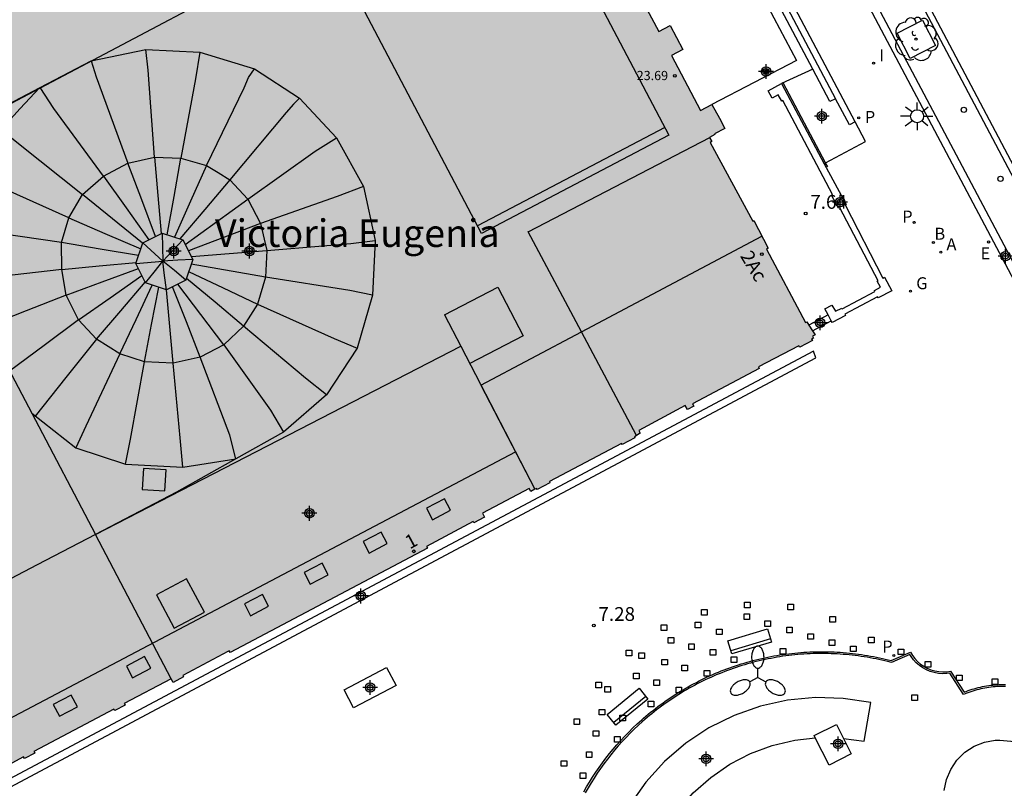
# Model space of a CAD drawing. Units: metres. Extents: x 582394 to 582744, y 4797039 to 4797290.
# Drawn here: x 582615 to 582669, y 4797115 to 4797156 of the extents above; entities that cross this region are included whole.
import ezdxf
from ezdxf.enums import TextEntityAlignment as Align

# ---------------------------------------------------------------- set-up
doc = ezdxf.new("R2010")
doc.units = ezdxf.units.M
for name, color, linetype in [('020204', 9, 'Continuous'), ('020308', 9, 'Continuous'), ('060106', 9, 'Continuous'), ('060108', 9, 'Continuous'), ('060113', 4, 'Continuous'), ('060117', 9, 'Continuous'), ('060126', 9, 'Continuous'), ('060141', 9, 'Continuous'), ('070105', 6, 'Continuous'), ('070117', 9, 'Continuous'), ('080106', 1, 'Continuous'), ('080109', 9, 'Continuous'), ('080110', 9, 'Continuous'), ('080118', 9, 'Continuous'), ('080121', 9, 'Continuous'), ('080201', 9, 'Continuous'), ('080202', 9, 'Continuous'), ('080303', 9, 'Continuous'), ('080304', 9, 'Continuous'), ('080308', 9, 'Continuous'), ('090111', 4, 'Continuous'), ('090202', 1, 'Continuous'), ('100105', 3, 'Continuous'), ('100110', 32, 'Continuous'), ('100117', 54, 'Continuous'), ('100119', 4, 'Continuous'), ('100202', 3, 'Continuous'), ('200202', 4, 'Continuous'), ('200205', 4, 'Continuous'), ('200302', 4, 'Continuous'), ('200305', 4, 'Continuous'), ('210102', 4, 'Continuous'), ('210203', 4, 'Continuous'), ('210205', 4, 'Continuous'), ('210303', 4, 'Continuous'), ('210305', 4, 'Continuous'), ('220207', 9, 'Continuous'), ('220307', 9, 'Continuous'), ('230204', 9, 'Continuous'), ('230304', 9, 'Continuous'), ('250205', 9, 'Continuous'), ('250206', 9, 'Continuous'), ('250207', 9, 'Continuous'), ('260202', 9, 'Continuous'), ('270204', 9, 'Continuous'), ('270304', 9, 'Continuous'), ('990501', 21, 'Continuous'), ('C_Edificios', 5, 'Continuous'), ('Centroides', 1, 'Continuous')]:
    doc.layers.add(name, color=color, linetype=linetype)
doc.layers.add('080111', color=7, linetype='Continuous', lineweight=30)
doc.styles.add('ARIAL', font='arial.ttf', dxfattribs={"height": 1})
doc.styles.add('ARIALI', font='ariali.ttf', dxfattribs={"height": 1})
doc.styles.add('ROMANS', font='romans__.ttf', dxfattribs={"height": 1})
doc.styles.get("Standard").update_dxf_attribs({"font": 'arial.ttf'})

# ---------------------------------------------------------------- blocks, each defined once
blk = doc.blocks.new('Centroide')
for points in [[(0.402, 0), (-0.402, 0)], [(0, -0.402), (0, 0.402)]]:
    blk.add_lwpolyline(points)
for radius in [0.256, 0.159]:
    blk.add_circle((0, 0), radius)
blk = doc.blocks.new('BloquePortal')
blk.add_circle((0, 0), 0.075)
at = {"flags": 5}
blk.add_attdef('INDICE', text='', height=0.75, dxfattribs=at).set_placement((0, 0), align=Align.MIDDLE_CENTER)
blk = doc.blocks.new('PLUVI3')
blk.add_circle((0, 0), 0.055)
blk = doc.blocks.new('ARBOL')
blk.add_circle((0, 0), 0.0587)
for centre, radius, start, end in [((-0.28, 0.855), 0.3, 359.2878, 173.6078), ((0.097, 0.97), 0.21, 23.1565, 160.4665), ((0.438, 0.881), 0.24, 301.578, 139.328), ((-0.564, 0.381), 0.532, 92.28, 254.58), ((0.656, 0.288), 0.443, 319.8556, 114.7656), ((-0.091, 0.321), 0.12, 119.14, 310.56), ((0.819, -0.249), 0.383, 235.5275, 62.0275), ((-0.556, -0.339), 0.555, 142.64, 266.54), ((-0.039, -0.384), 0.21, 189.64, 323.88), ((-0.301, -0.676), 0.45, 213.78, 295.32), ((0.299, -0.624), 0.532, 224.67, 0.24)]:
    blk.add_arc(centre, radius, start, end)
blk = doc.blocks.new('PUNTO')
blk.add_circle((0, 0), 0.075)
blk = doc.blocks.new('PLUVI2')
blk.add_circle((0, 0), 0.055)
blk = doc.blocks.new('ABAS')
blk.add_circle((0, 0), 0.055)
blk = doc.blocks.new('REIND')
blk.add_circle((0, 0), 0.055)
blk = doc.blocks.new('FAROLM')
for q in [(0, 0.5), (0.433, -0.25), (-0.433, -0.25)]:
    blk.add_line((0, 0), q)
for points in [[(0, 0.5, 0.159986), (0.117, 0.538, 0.106322), (0.238, 0.675, 0.071006), (0.309, 0.858, 0.057309), (0.337, 1.099, 0.057309), (0.309, 1.339, 0.071006), (0.238, 1.522, 0.106322), (0.117, 1.659, 0.159986), (0, 1.697, 0.159986), (-0.117, 1.659, 0.106322), (-0.238, 1.522, 0.071006), (-0.309, 1.339, 0.057309), (-0.337, 1.099, 0.057309), (-0.309, 0.858, 0.071006), (-0.238, 0.675, 0.106322), (-0.117, 0.538, 0.159986)], [(-0.433, -0.25, 0.159986), (-0.525, -0.168, 0.106322), (-0.704, -0.131, 0.071006), (-0.898, -0.161, 0.057309), (-1.12, -0.258, 0.057309), (-1.315, -0.402, 0.071006), (-1.437, -0.555, 0.106322), (-1.495, -0.728, 0.159986), (-1.47, -0.849, 0.159986), (-1.378, -0.931, 0.106322), (-1.199, -0.967, 0.071006), (-1.005, -0.937, 0.057309), (-0.783, -0.841, 0.057309), (-0.588, -0.697, 0.071006), (-0.466, -0.544, 0.106322), (-0.408, -0.371, 0.159986)], [(0.433, -0.25, 0.159986), (0.408, -0.371, 0.106322), (0.466, -0.544, 0.071006), (0.588, -0.697, 0.057309), (0.783, -0.841, 0.057309), (1.005, -0.937, 0.071006), (1.199, -0.967, 0.106322), (1.378, -0.931, 0.159986), (1.47, -0.849, 0.159986), (1.495, -0.728, 0.106322), (1.437, -0.555, 0.071006), (1.315, -0.402, 0.057309), (1.12, -0.258, 0.057309), (0.898, -0.161, 0.071006), (0.704, -0.131, 0.106322), (0.525, -0.168, 0.159986)]]:
    blk.add_lwpolyline(points, format="xyb", close=True)
blk = doc.blocks.new('COTAPU')
blk.add_circle((0, 0), 0.075)
blk = doc.blocks.new('FOCO')
at = {"flags": 128}
blk.add_lwpolyline([(-0.152, 0.152), (0.152, 0.152), (0.152, -0.152), (-0.152, -0.152), (-0.152, 0.152)], dxfattribs=at)
blk = doc.blocks.new('BOCAR')
blk.add_circle((0, 0), 0.055)
blk = doc.blocks.new('BANCO')
blk.add_line((1.125, 0.1875), (-1.125, 0.1875))
blk.add_lwpolyline([(1.125, 0.75), (1.125, 0), (-1.125, 0), (-1.125, 0.75)], close=True)
blk = doc.blocks.new('FAROLA')
for p, q in [((0, 0.355), (0, 0.755)), ((-0.355, 0), (-0.895, 0)), ((-0.63, 0.51), (-0.255, 0.245)), ((0.605, 0.49), (0.276, 0.223)), ((0.355, 0), (0.855, 0)), ((-0.65, -0.52), (-0.255, -0.24)), ((0, -0.355), (0, -0.755)), ((0.585, -0.52), (0.256, -0.246))]:
    blk.add_line(p, q)
blk.add_circle((0, 0), 0.355)
blk = doc.blocks.new('HUEPIV')
blk.add_circle((0, 0), 0.145)
blk = doc.blocks.new('REGAS')
blk.add_circle((0, 0), 0.055)
blk = doc.blocks.new('REGALU')
blk.add_circle((0, 0), 0.055)

msp = doc.modelspace()

# ---------------------------------------------------------------- hatches: boundary and pattern name
at = {"layer": '990501'}
msp.add_hatch(color=256, dxfattribs=at).paths.add_polyline_path([(582620.661, 4797165.282), (582620.491, 4797165.193), (582618.147, 4797163.971), (582618.075, 4797164.111), (582607.404, 4797158.358), (582607.452, 4797158.266), (582605.099, 4797157.041), (582604.894, 4797156.935), (582604.859, 4797157.001), (582604.275, 4797156.689), (582604.381, 4797156.49), (582601.891, 4797155.162), (582601.839, 4797155.259), (582601.241, 4797154.939), (582601.289, 4797154.849), (582596.964, 4797152.558), (582596.918, 4797152.644), (582596.327, 4797152.331), (582596.374, 4797152.242), (582593.835, 4797150.907), (582593.733, 4797151.1), (582593.146, 4797150.782), (582593.193, 4797150.693), (582589.566, 4797148.779), (582589.521, 4797148.865), (582588.933, 4797148.547), (582588.993, 4797148.436), (582588.896, 4797148.384), (582589.21, 4797147.791), (582589.274, 4797147.825), (582591.2, 4797144.187), (582591.229, 4797144.125), (582591.671, 4797143.168), (582591.971, 4797142.602), (582592.176, 4797142.711), (582596.763, 4797134.067), (582596.561, 4797133.96), (582597.185, 4797132.776), (582597.252, 4797132.811), (582599.853, 4797127.914), (582599.778, 4797127.874), (582600.413, 4797126.686), (582600.616, 4797126.794), (582605.182, 4797118.168), (582604.982, 4797118.062), (582605.286, 4797117.493), (582605.348, 4797117.526), (582607.81, 4797112.888), (582607.744, 4797112.853), (582608.042, 4797112.291), (582608.159, 4797112.353), (582608.215, 4797112.246), (582608.785, 4797112.541), (582608.742, 4797112.622), (582612.398, 4797114.562), (582612.448, 4797114.468), (582613.008, 4797114.789), (582612.909, 4797114.975), (582615.453, 4797116.337), (582615.499, 4797116.25), (582616.061, 4797116.547), (582616.017, 4797116.63), (582620.367, 4797118.944), (582620.414, 4797118.855), (582620.976, 4797119.151), (582620.926, 4797119.246), (582623.473, 4797120.583), (582623.578, 4797120.382), (582624.142, 4797120.687), (582624.104, 4797120.759), (582626.559, 4797122.065), (582626.631, 4797122.103), (582626.679, 4797122.013), (582637.386, 4797127.689), (582637.339, 4797127.777), (582639.871, 4797129.124), (582639.91, 4797129.051), (582640.488, 4797129.366), (582640.377, 4797129.581), (582642.919, 4797130.916), (582642.998, 4797130.766), (582643.314, 4797130.931), (582643.351, 4797130.861), (582644.046, 4797131.232), (582644.012, 4797131.297), (582647.937, 4797133.378), (582647.971, 4797133.314), (582648.662, 4797133.681), (582648.629, 4797133.737), (582648.945, 4797133.922), (582648.865, 4797134.069), (582651.395, 4797135.426), (582651.511, 4797135.214), (582651.859, 4797135.394), (582651.79, 4797135.528), (582655.415, 4797137.436), (582655.368, 4797137.526), (582657.562, 4797138.684), (582657.608, 4797138.597), (582658.304, 4797138.968), (582658.257, 4797139.049), (582658.356, 4797139.101), (582658.292, 4797139.201), (582658.436, 4797139.263), (582658.322, 4797139.45), (582658.157, 4797139.723), (582657.999, 4797139.983), (582657.915, 4797139.938), (582655.801, 4797143.934), (582655.89, 4797143.981), (582655.121, 4797145.487), (582655.054, 4797145.451), (582652.749, 4797149.724), (582652.836, 4797149.771), (582652.716, 4797149.994), (582653.006, 4797150.15), (582652.985, 4797150.189), (582653.542, 4797150.49), (582653.243, 4797151.049), (582652.844, 4797151.792), (582652.224, 4797151.462), (582650.639, 4797154.442), (582651.26, 4797154.772), (582650.573, 4797156.078), (582649.956, 4797155.749), (582648.368, 4797158.733), (582648.995, 4797159.067), (582648.313, 4797160.374), (582647.691, 4797160.041), (582646.104, 4797163.003), (582646.754, 4797163.352), (582646.335, 4797164.135), (582646.183, 4797164.42), (582646.058, 4797164.654), (582645.501, 4797164.359), (582645.474, 4797164.409), (582645.188, 4797164.26), (582645.077, 4797164.472), (582644.981, 4797164.421), (582642.698, 4797168.702), (582642.785, 4797168.749), (582641.967, 4797170.224), (582641.818, 4797170.145), (582639.727, 4797174.115), (582639.887, 4797174.199), (582639.733, 4797174.471), (582639.595, 4797174.714), (582639.477, 4797174.922), (582639.387, 4797174.864), (582639.346, 4797174.963), (582639.241, 4797174.919), (582639.205, 4797175.007), (582638.504, 4797174.634), (582638.547, 4797174.555), (582636.368, 4797173.379), (582636.321, 4797173.466), (582632.701, 4797171.544), (582632.744, 4797171.463), (582630.528, 4797170.295), (582630.482, 4797170.381), (582629.811, 4797170.025), (582629.753, 4797170.135), (582629.448, 4797169.971), (582629.411, 4797170.04), (582628.704, 4797169.67), (582628.746, 4797169.59), (582624.784, 4797167.496), (582624.746, 4797167.567), (582624.048, 4797167.192), (582624.071, 4797167.151), (582623.763, 4797166.976), (582623.826, 4797166.859), (582621.281, 4797165.492), (582621.209, 4797165.665), (582620.644, 4797165.362), (582620.68, 4797165.292)], flags=0)

# ---------------------------------------------------------------- linework, layer by layer
at = {"layer": '060106', "flags": 128}
for points in [[(582659.016, 4797148.613), (582656.707, 4797152.957)], [(582659.13, 4797148.399), (582659.016, 4797148.613)]]:
    msp.add_lwpolyline(points, dxfattribs=at)
at = {"layer": '060108', "flags": 128}
msp.add_lwpolyline([(582722.363, 4797047.342), (582721.811, 4797048.398), (582719.483, 4797052.761), (582718.55, 4797054.594), (582715.749, 4797059.924), (582714.789, 4797061.739), (582712.455, 4797066.131), (582711.894, 4797067.173), (582710.444, 4797069.871), (582708.649, 4797068.962), (582700.183, 4797084.979), (582701.931, 4797085.904), (582700.51, 4797088.574), (582698.736, 4797087.673), (582690.882, 4797102.459), (582692.717, 4797103.406), (582685.932, 4797116.185), (582664.605, 4797156.538), (582651.377, 4797181.535), (582649.706, 4797184.633), (582648.84, 4797185.915), (582645.837, 4797189.612), (582644.18, 4797191.42), (582643.962, 4797191.472)], dxfattribs=at)
at = {"layer": '060113', "flags": 128}
msp.add_lwpolyline([(582686.268, 4797116.213), (582665.431, 4797155.635), (582651.624, 4797181.784)], dxfattribs=at)
at = {"layer": '060117', "flags": 128}
for points in [[(582660.618, 4797150.843), (582650.343, 4797170.288)], [(582658.319, 4797153.702), (582651.387, 4797166.778)], [(582659.15, 4797140.352), (582658.11, 4797139.799)], [(582658.294, 4797139.496), (582659.316, 4797140.041)]]:
    msp.add_lwpolyline(points, dxfattribs=at)
at = {"layer": '060126', "flags": 128}
for points in [[(582658.319, 4797153.702), (582656.615, 4797152.926)], [(582660.618, 4797150.843), (582660.306, 4797150.675), (582659.545, 4797152.09), (582659.242, 4797151.949), (582658.319, 4797153.702)], [(582659.016, 4797148.613), (582661.189, 4797149.774), (582660.618, 4797150.843)], [(582658.94, 4797148.572), (582659.016, 4797148.613)]]:
    msp.add_lwpolyline(points, dxfattribs=at)
at = {"layer": '060141', "flags": 128}
msp.add_lwpolyline([(582650.781, 4797168.711), (582659.545, 4797152.09)], dxfattribs=at)
at = {"layer": '070105', "flags": 128}
for points in [[(582659.15, 4797140.352), (582658.976, 4797140.678), (582659.36, 4797140.888), (582659.547, 4797140.552), (582659.891, 4797140.725), (582659.914, 4797140.68), (582661.692, 4797141.621), (582661.662, 4797141.678), (582662.003, 4797141.857), (582661.82, 4797142.183), (582661.865, 4797142.208), (582659.786, 4797146.165), (582659.723, 4797146.147), (582659.336, 4797146.86), (582659.383, 4797146.895), (582656.698, 4797152.007), (582656.631, 4797151.971), (582656.446, 4797152.318), (582656.121, 4797152.138), (582655.899, 4797152.531), (582656.615, 4797152.926)], [(582656.615, 4797152.926), (582658.94, 4797148.572)], [(582658.94, 4797148.572), (582659.747, 4797147.06), (582660.126, 4797146.355), (582660.071, 4797146.328), (582662.125, 4797142.355), (582662.206, 4797142.401), (582662.619, 4797141.67), (582661.864, 4797141.277), (582661.835, 4797141.331), (582660.052, 4797140.391), (582660.087, 4797140.325), (582659.368, 4797139.944), (582659.316, 4797140.041)], [(582659.316, 4797140.041), (582659.15, 4797140.352)], [(582645.877, 4797114.435), (582646.032, 4797114.708), (582646.193, 4797114.978), (582646.36, 4797115.245), (582646.532, 4797115.508), (582646.71, 4797115.767), (582646.894, 4797116.022), (582647.082, 4797116.274), (582647.276, 4797116.521), (582647.476, 4797116.764), (582647.68, 4797117.003), (582647.889, 4797117.238), (582648.104, 4797117.468), (582648.323, 4797117.693), (582648.547, 4797117.914), (582648.776, 4797118.13), (582649.009, 4797118.341), (582649.133, 4797118.45), (582649.258, 4797118.557), (582649.385, 4797118.663), (582649.512, 4797118.767), (582649.641, 4797118.871), (582649.771, 4797118.972), (582649.903, 4797119.072), (582650.035, 4797119.171), (582650.168, 4797119.268), (582650.303, 4797119.364), (582650.438, 4797119.458), (582650.575, 4797119.551), (582650.712, 4797119.642), (582650.851, 4797119.732), (582650.99, 4797119.82), (582651.131, 4797119.907), (582651.272, 4797119.992), (582651.415, 4797120.075), (582651.558, 4797120.157), (582651.703, 4797120.237), (582651.848, 4797120.316), (582651.994, 4797120.392), (582652.141, 4797120.468), (582652.288, 4797120.541), (582652.437, 4797120.613), (582652.586, 4797120.684), (582652.736, 4797120.752), (582652.887, 4797120.819), (582653.039, 4797120.885), (582653.191, 4797120.948), (582653.344, 4797121.01), (582653.498, 4797121.07), (582653.652, 4797121.129), (582653.807, 4797121.186), (582653.963, 4797121.241), (582654.119, 4797121.294), (582654.276, 4797121.346), (582654.433, 4797121.395), (582654.591, 4797121.443), (582654.749, 4797121.49), (582654.908, 4797121.534), (582655.068, 4797121.577), (582655.228, 4797121.618), (582655.388, 4797121.657), (582655.549, 4797121.694), (582655.71, 4797121.73), (582655.872, 4797121.763), (582656.034, 4797121.795), (582656.196, 4797121.825), (582656.358, 4797121.854), (582656.521, 4797121.88), (582656.685, 4797121.905), (582656.848, 4797121.928), (582657.012, 4797121.949), (582657.176, 4797121.968), (582657.34, 4797121.985), (582657.504, 4797122.001), (582657.669, 4797122.014), (582657.833, 4797122.026), (582657.998, 4797122.036), (582658.163, 4797122.045), (582658.328, 4797122.051), (582658.493, 4797122.055), (582658.658, 4797122.058), (582658.823, 4797122.059), (582658.988, 4797122.058), (582659.153, 4797122.055), (582659.318, 4797122.05), (582659.483, 4797122.044), (582659.648, 4797122.035), (582659.812, 4797122.025), (582659.977, 4797122.013), (582660.142, 4797121.999), (582660.306, 4797121.983), (582660.47, 4797121.966), (582660.634, 4797121.946), (582660.798, 4797121.925), (582660.961, 4797121.902), (582661.124, 4797121.877), (582661.287, 4797121.85), (582661.45, 4797121.822), (582661.612, 4797121.791), (582661.774, 4797121.759), (582661.935, 4797121.725), (582662.096, 4797121.69), (582662.257, 4797121.652), (582662.417, 4797121.613), (582662.577, 4797121.571), (582663.626, 4797122.036), (582663.736, 4797121.853), (582663.865, 4797121.683), (582664.01, 4797121.527), (582664.172, 4797121.387), (582664.347, 4797121.265), (582664.534, 4797121.162), (582664.734, 4797121.079), (582664.942, 4797121.017), (582665.156, 4797120.978), (582665.372, 4797120.962), (582665.589, 4797120.97), (582665.803, 4797121), (582666.538, 4797119.861), (582666.646, 4797119.903), (582666.754, 4797119.942), (582666.863, 4797119.98), (582666.973, 4797120.015), (582667.084, 4797120.048), (582667.195, 4797120.079), (582667.306, 4797120.107), (582667.419, 4797120.133), (582667.532, 4797120.158), (582667.645, 4797120.179), (582667.758, 4797120.199), (582667.872, 4797120.216), (582667.987, 4797120.232), (582668.101, 4797120.244), (582668.216, 4797120.255), (582668.331, 4797120.263), (582668.446, 4797120.269), (582668.562, 4797120.273), (582668.677, 4797120.275), (582668.792, 4797120.274)]]:
    msp.add_lwpolyline(points, dxfattribs=at)
at = {"layer": '070117', "flags": 128}
msp.add_lwpolyline([(582655.667, 4797153.593), (582655.728, 4797153.47), (582655.895, 4797153.553), (582655.834, 4797153.676), (582655.667, 4797153.593)], dxfattribs=at)
at = {"layer": '080106', "flags": 128}
for points in [[(582623.197, 4797131.941), (582621.969, 4797132.014), (582621.901, 4797130.869), (582623.129, 4797130.796), (582623.197, 4797131.941)], [(582637.67, 4797129.22), (582638.65, 4797129.74), (582638.32, 4797130.37), (582637.34, 4797129.86), (582637.67, 4797129.22)], [(582634.23, 4797127.41), (582635.21, 4797127.93), (582634.88, 4797128.56), (582633.9, 4797128.05), (582634.23, 4797127.41)], [(582631.02, 4797125.72), (582632, 4797126.24), (582631.67, 4797126.87), (582630.69, 4797126.36), (582631.02, 4797125.72)], [(582627.78, 4797124.01), (582628.76, 4797124.53), (582628.43, 4797125.16), (582627.45, 4797124.65), (582627.78, 4797124.01)], [(582621.38, 4797120.64), (582622.36, 4797121.16), (582622.03, 4797121.79), (582621.05, 4797121.28), (582621.38, 4797120.64)], [(582617.4, 4797118.55), (582618.38, 4797119.07), (582618.05, 4797119.7), (582617.07, 4797119.19), (582617.4, 4797118.55)]]:
    msp.add_lwpolyline(points, dxfattribs=at)
at = {"layer": '080109', "flags": 128}
for points in [[(582622.573, 4797148.925), (582622.221, 4797153.652), (582622.093, 4797154.772)], [(582625.037, 4797154.628), (582624.789, 4797153.18), (582624.005, 4797148.877)], [(582619.133, 4797154.156), (582619.397, 4797153.293), (582621.125, 4797148.605)], [(582625.389, 4797148.477), (582627.437, 4797152.7), (582627.669, 4797153.252), (582627.997, 4797153.716)], [(582619.797, 4797147.893), (582617.093, 4797151.565), (582616.365, 4797152.717)], [(582630.437, 4797152.124), (582630.125, 4797151.812), (582629.725, 4797151.348), (582626.653, 4797147.693)], [(582614.237, 4797150.437), (582615.181, 4797149.661), (582618.653, 4797146.901)], [(582650.28, 4797150.54), (582640.11, 4797145.19)], [(582627.629, 4797146.637), (582631.293, 4797149.244), (582632.445, 4797149.972)], [(582621.125, 4797148.605), (582622.573, 4797148.925)], [(582622.573, 4797148.925), (582622.754, 4797146.851), (582622.935, 4797144.777)], [(582622.573, 4797148.925), (582624.005, 4797148.877)], [(582623.262, 4797144.713), (582623.634, 4797146.795), (582624.005, 4797148.877)], [(582624.005, 4797148.877), (582625.389, 4797148.477)], [(582619.797, 4797147.893), (582621.125, 4797148.605)], [(582622.631, 4797144.624), (582621.878, 4797146.614), (582621.125, 4797148.605)], [(582625.389, 4797148.477), (582624.522, 4797146.53), (582623.654, 4797144.583)], [(582625.389, 4797148.477), (582626.021, 4797148.085), (582626.653, 4797147.693)], [(582617.909, 4797145.621), (582613.669, 4797147.533), (582612.701, 4797147.941)], [(582618.653, 4797146.901), (582619.797, 4797147.893)], [(582619.797, 4797147.893), (582621.033, 4797146.168), (582622.269, 4797144.443)], [(582626.653, 4797147.693), (582625.298, 4797146.09), (582623.944, 4797144.487)], [(582626.653, 4797147.693), (582627.629, 4797146.637)], [(582633.917, 4797147.332), (582632.485, 4797146.78), (582628.333, 4797145.317)], [(582617.909, 4797145.621), (582618.653, 4797146.901)], [(582621.921, 4797144.246), (582620.287, 4797145.574), (582618.653, 4797146.901)], [(582624.239, 4797144.181), (582625.934, 4797145.409), (582627.629, 4797146.637)], [(582627.629, 4797146.637), (582628.333, 4797145.317)], [(582617.525, 4797144.285), (582617.909, 4797145.621)], [(582617.909, 4797145.621), (582619.865, 4797144.782), (582621.821, 4797143.943)], [(582617.525, 4797144.285), (582613.141, 4797144.917), (582611.909, 4797145.061)], [(582628.333, 4797145.317), (582626.374, 4797144.573), (582624.416, 4797143.829)], [(582628.333, 4797145.317), (582628.669, 4797143.853)], [(582622.989, 4797144.804), (582623.021, 4797143.277)], [(582623.021, 4797143.277), (582624.114, 4797144.431)], [(582628.669, 4797143.853), (582633.237, 4797144.244), (582634.557, 4797144.404)], [(582617.541, 4797142.829), (582617.525, 4797144.285)], [(582621.699, 4797143.576), (582619.612, 4797143.93), (582617.525, 4797144.285)], [(582623.021, 4797143.277), (582621.93, 4797144.273)], [(582624.645, 4797143.373), (582623.833, 4797143.325), (582623.021, 4797143.277)], [(582624.569, 4797143.525), (582628.669, 4797143.853)], [(582628.669, 4797143.853), (582628.605, 4797142.397)], [(582617.541, 4797142.829), (582614.83, 4797142.513), (582612.12, 4797142.197)], [(582617.541, 4797142.829), (582619.557, 4797143.013), (582621.573, 4797143.197)], [(582617.773, 4797141.421), (582617.541, 4797142.829)], [(582617.773, 4797141.421), (582619.732, 4797142.15), (582621.692, 4797142.879)], [(582621.557, 4797143.149), (582623.021, 4797143.277)], [(582622.088, 4797142.091), (582622.554, 4797142.684), (582623.021, 4797143.277)], [(582624.272, 4797142.249), (582623.646, 4797142.763), (582623.021, 4797143.277)], [(582623.589, 4797137.741), (582623.404, 4797139.73), (582623.213, 4797141.718), (582623.117, 4797142.498), (582623.021, 4797143.277)], [(582628.605, 4797142.397), (582624.558, 4797143.11)], [(582618.445, 4797140.085), (582620.165, 4797141.29), (582621.885, 4797142.495)], [(582627.405, 4797139.749), (582625.854, 4797141.044), (582624.302, 4797142.338)], [(582624.423, 4797142.705), (582626.294, 4797141.819), (582628.165, 4797140.933)], [(582628.605, 4797142.397), (582628.165, 4797140.933)], [(582634.405, 4797141.429), (582633.173, 4797141.685), (582628.605, 4797142.397)], [(582619.413, 4797139.045), (582620.732, 4797140.574), (582622.07, 4797142.127)], [(582620.685, 4797138.237), (582621.564, 4797140.105), (582622.444, 4797141.973)], [(582622.029, 4797137.797), (582622.412, 4797139.827), (582622.795, 4797141.857)], [(582625.053, 4797138.061), (582624.301, 4797139.974), (582623.549, 4797141.887)], [(582626.341, 4797138.725), (582625.085, 4797140.376), (582623.829, 4797142.027)], [(582617.773, 4797141.421), (582615.597, 4797140.572), (582613.421, 4797139.724)], [(582618.445, 4797140.085), (582617.773, 4797141.421)], [(582628.165, 4797140.933), (582627.405, 4797139.749)], [(582628.165, 4797140.933), (582632.325, 4797139.077), (582633.573, 4797138.541)], [(582618.445, 4797140.085), (582616.572, 4797138.688), (582614.7, 4797137.291)], [(582619.413, 4797139.045), (582618.445, 4797140.085)], [(582627.405, 4797139.749), (582626.341, 4797138.725)], [(582631.909, 4797136.005), (582630.773, 4797136.925), (582627.405, 4797139.749)], [(582619.413, 4797139.045), (582617.753, 4797136.952), (582616.093, 4797134.859)], [(582620.685, 4797138.237), (582619.413, 4797139.045)], [(582626.341, 4797138.725), (582625.053, 4797138.061)], [(582626.341, 4797138.725), (582628.861, 4797135.173), (582629.581, 4797133.989)], [(582620.685, 4797138.237), (582618.845, 4797134.309), (582618.301, 4797133.133)], [(582622.029, 4797137.797), (582620.685, 4797138.237)], [(582625.053, 4797138.061), (582623.589, 4797137.741)], [(582626.989, 4797132.541), (582626.653, 4797133.829), (582625.053, 4797138.061)], [(582620.997, 4797132.245), (582621.261, 4797133.605), (582622.029, 4797137.797)], [(582623.589, 4797137.741), (582622.029, 4797137.797)], [(582624.109, 4797132.085), (582623.965, 4797133.677), (582623.589, 4797137.741)]]:
    msp.add_lwpolyline(points, dxfattribs=at)
at = {"layer": '080110', "flags": 128}
for points in [[(582625.09, 4797165.29), (582592.01, 4797147.52), (582608.96, 4797115.4), (582642.17, 4797132.91)], [(582644.17, 4797162.17), (582650.5, 4797150.13)], [(582640.33, 4797144.78), (582633.99, 4797156.83)], [(582616.315, 4797152.69), (582616.365, 4797152.717), (582619.133, 4797154.156), (582622.093, 4797154.772), (582625.037, 4797154.628), (582627.997, 4797153.716), (582630.437, 4797152.124), (582632.445, 4797149.972), (582633.917, 4797147.332), (582634.557, 4797144.404), (582634.405, 4797141.429), (582633.573, 4797138.541), (582631.909, 4797136.005), (582629.581, 4797133.989), (582626.989, 4797132.541)], [(582608.723, 4797148.659), (582610.477, 4797149.573), (582613.933, 4797151.437), (582616.315, 4797152.69)], [(582611.856, 4797142.7), (582611.909, 4797145.061), (582612.701, 4797147.941), (582614.237, 4797150.437), (582615.276, 4797151.564), (582616.315, 4797152.69)], [(582650.5, 4797150.13), (582640.33, 4797144.78)], [(582642.859, 4797144.864), (582652.72, 4797149.996)], [(582621.557, 4797143.149), (582621.93, 4797144.273), (582622.989, 4797144.804), (582624.114, 4797144.431), (582624.645, 4797143.373), (582624.272, 4797142.249), (582623.213, 4797141.718), (582622.088, 4797142.091), (582621.557, 4797143.149)], [(582642.859, 4797144.864), (582642.852, 4797144.876)], [(582645.752, 4797139.43), (582642.859, 4797144.864)], [(582645.752, 4797139.43), (582655.553, 4797144.641)], [(582611.856, 4797142.7), (582615.898, 4797135.012)], [(582638.32, 4797140.36), (582641.22, 4797141.86), (582642.59, 4797139.21), (582639.69, 4797137.71)], [(582638.32, 4797140.36), (582639.21, 4797138.65)], [(582640.299, 4797136.531), (582645.752, 4797139.43)], [(582648.746, 4797133.805), (582645.752, 4797139.43)], [(582640.299, 4797136.531), (582643.215, 4797130.879)], [(582615.898, 4797135.012), (582617.1, 4797134.072), (582618.301, 4797133.133), (582620.997, 4797132.245), (582624.109, 4797132.085), (582626.989, 4797132.541)], [(582615.898, 4797135.012), (582619.36, 4797128.427)], [(582626.989, 4797132.541), (582623.765, 4797130.733), (582619.36, 4797128.427)], [(582619.36, 4797128.427), (582616.197, 4797126.771), (582608.629, 4797122.809)], [(582623.64, 4797123.33), (582625.28, 4797124.21), (582624.3, 4797126.02), (582622.67, 4797125.14), (582623.64, 4797123.33)]]:
    msp.add_lwpolyline(points, dxfattribs=at)
at = {"layer": '080111', "flags": 128}
for points in [[(582646.754, 4797163.352), (582646.104, 4797163.003), (582647.691, 4797160.041), (582648.313, 4797160.374), (582648.995, 4797159.067), (582648.368, 4797158.733), (582649.956, 4797155.749), (582650.573, 4797156.078), (582651.26, 4797154.772), (582650.639, 4797154.442), (582652.224, 4797151.462), (582652.844, 4797151.792)], [(582652.844, 4797151.792), (582653.243, 4797151.049), (582653.542, 4797150.49), (582652.985, 4797150.189), (582653.006, 4797150.15), (582652.716, 4797149.994), (582652.836, 4797149.771), (582652.749, 4797149.724), (582655.054, 4797145.451), (582655.121, 4797145.487), (582655.89, 4797143.981), (582655.801, 4797143.934), (582657.915, 4797139.938), (582657.999, 4797139.983), (582658.11, 4797139.799)], [(582658.11, 4797139.799), (582658.294, 4797139.496)], [(582658.294, 4797139.496), (582658.444, 4797139.266), (582658.295, 4797139.194), (582658.36, 4797139.1), (582658.253, 4797139.048), (582658.304, 4797138.968), (582657.608, 4797138.597), (582657.562, 4797138.684), (582655.368, 4797137.526), (582655.415, 4797137.436), (582651.79, 4797135.528), (582651.859, 4797135.394), (582651.511, 4797135.214), (582651.395, 4797135.426), (582648.865, 4797134.069), (582648.945, 4797133.922), (582648.629, 4797133.737), (582648.662, 4797133.681), (582647.971, 4797133.314), (582647.937, 4797133.378), (582644.012, 4797131.297), (582644.046, 4797131.232), (582643.351, 4797130.861), (582643.314, 4797130.931), (582643.215, 4797130.879)], [(582643.215, 4797130.879), (582642.998, 4797130.766), (582642.919, 4797130.916), (582640.377, 4797129.581), (582640.488, 4797129.366), (582639.91, 4797129.051), (582639.871, 4797129.124), (582637.339, 4797127.777), (582637.386, 4797127.689), (582626.679, 4797122.013), (582626.631, 4797122.103), (582626.559, 4797122.065), (582624.104, 4797120.759), (582624.142, 4797120.687), (582623.578, 4797120.382), (582623.473, 4797120.583)], [(582623.473, 4797120.583), (582620.926, 4797119.246), (582620.976, 4797119.151), (582620.414, 4797118.855), (582620.367, 4797118.944), (582616.017, 4797116.63), (582616.061, 4797116.547), (582615.499, 4797116.25), (582615.453, 4797116.337), (582612.909, 4797114.975)]]:
    msp.add_lwpolyline(points, dxfattribs=at)
at = {"layer": '080118', "flags": 128}
for points in [[(582608.723, 4797148.659), (582628.465, 4797159.1), (582624.071, 4797167.151)], [(582623.473, 4797120.583), (582619.36, 4797128.427), (582639.206, 4797138.649), (582643.215, 4797130.879)]]:
    msp.add_lwpolyline(points, dxfattribs=at)
at = {"layer": '080121', "flags": 128}
msp.add_lwpolyline([(582646.754, 4797163.352), (582651.287, 4797165.785), (582657.428, 4797154.186), (582652.844, 4797151.792)], dxfattribs=at)
at = {"layer": '090111', "flags": 128}
msp.add_lwpolyline([(582635.162, 4797121.198), (582635.684, 4797120.223), (582633.382, 4797119.016), (582632.86, 4797119.991), (582635.162, 4797121.198)], dxfattribs=at)
at = {"layer": '100105', "flags": 128}
msp.add_lwpolyline([(582668.791, 4797120.174), (582668.677, 4797120.175), (582668.564, 4797120.173), (582668.451, 4797120.169), (582668.337, 4797120.164), (582668.224, 4797120.155), (582668.111, 4797120.145), (582667.999, 4797120.132), (582667.886, 4797120.117), (582667.774, 4797120.1), (582667.663, 4797120.081), (582667.551, 4797120.06), (582667.441, 4797120.036), (582667.33, 4797120.01), (582667.22, 4797119.982), (582667.111, 4797119.952), (582667.003, 4797119.919), (582666.895, 4797119.885), (582666.787, 4797119.848), (582666.681, 4797119.809), (582666.498, 4797119.739), (582665.754, 4797120.892), (582665.597, 4797120.87), (582665.37, 4797120.862), (582665.143, 4797120.879), (582664.919, 4797120.92), (582664.701, 4797120.985), (582664.491, 4797121.072), (582664.294, 4797121.18), (582664.11, 4797121.308), (582663.941, 4797121.455), (582663.788, 4797121.618), (582663.653, 4797121.797), (582663.586, 4797121.909), (582662.586, 4797121.466), (582662.393, 4797121.516), (582662.234, 4797121.555), (582662.074, 4797121.592), (582661.914, 4797121.628), (582661.754, 4797121.661), (582661.593, 4797121.693), (582661.432, 4797121.723), (582661.27, 4797121.752), (582661.109, 4797121.778), (582660.947, 4797121.803), (582660.784, 4797121.826), (582660.622, 4797121.847), (582660.459, 4797121.866), (582660.296, 4797121.884), (582660.133, 4797121.899), (582659.969, 4797121.913), (582659.806, 4797121.925), (582659.642, 4797121.935), (582659.478, 4797121.944), (582659.315, 4797121.95), (582659.151, 4797121.955), (582658.987, 4797121.958), (582658.823, 4797121.959), (582658.659, 4797121.958), (582658.495, 4797121.955), (582658.331, 4797121.951), (582658.167, 4797121.945), (582658.004, 4797121.937), (582657.84, 4797121.927), (582657.676, 4797121.915), (582657.513, 4797121.901), (582657.35, 4797121.886), (582657.187, 4797121.869), (582657.024, 4797121.849), (582656.861, 4797121.829), (582656.699, 4797121.806), (582656.537, 4797121.781), (582656.375, 4797121.755), (582656.214, 4797121.727), (582656.052, 4797121.697), (582655.892, 4797121.665), (582655.731, 4797121.632), (582655.571, 4797121.597), (582655.411, 4797121.559), (582655.252, 4797121.521), (582655.093, 4797121.48), (582654.935, 4797121.438), (582654.777, 4797121.393), (582654.62, 4797121.347), (582654.463, 4797121.3), (582654.306, 4797121.25), (582654.151, 4797121.199), (582653.995, 4797121.146), (582653.841, 4797121.092), (582653.687, 4797121.035), (582653.534, 4797120.977), (582653.381, 4797120.917), (582653.229, 4797120.856), (582653.078, 4797120.793), (582652.927, 4797120.728), (582652.777, 4797120.661), (582652.628, 4797120.593), (582652.48, 4797120.523), (582652.332, 4797120.452), (582652.186, 4797120.379), (582652.04, 4797120.304), (582651.895, 4797120.227), (582651.751, 4797120.149), (582651.607, 4797120.07), (582651.465, 4797119.988), (582651.323, 4797119.906), (582651.183, 4797119.821), (582651.043, 4797119.735), (582650.905, 4797119.648), (582650.767, 4797119.559), (582650.63, 4797119.468), (582650.495, 4797119.376), (582650.36, 4797119.282), (582650.227, 4797119.187), (582650.094, 4797119.091), (582649.963, 4797118.993), (582649.833, 4797118.893), (582649.703, 4797118.792), (582649.575, 4797118.69), (582649.448, 4797118.586), (582649.323, 4797118.481), (582649.198, 4797118.374), (582649.075, 4797118.266), (582648.843, 4797118.056), (582648.616, 4797117.842), (582648.394, 4797117.623), (582648.176, 4797117.399), (582647.963, 4797117.17), (582647.755, 4797116.938), (582647.552, 4797116.7), (582647.354, 4797116.459), (582647.162, 4797116.213), (582646.974, 4797115.963), (582646.792, 4797115.709), (582646.616, 4797115.452), (582646.444, 4797115.191), (582646.279, 4797114.926), (582646.119, 4797114.658), (582645.965, 4797114.386)], dxfattribs=at)
at = {"layer": '100110', "flags": 128}
for points in [[(582659.983, 4797117.35), (582661.11, 4797117.2), (582661.47, 4797119.29), (582659.97, 4797119.52), (582658.46, 4797119.57), (582656.95, 4797119.43), (582655.47, 4797119.1), (582654.04, 4797118.6), (582652.68, 4797117.92), (582651.42, 4797117.08), (582650.27, 4797116.09), (582649.25, 4797114.97), (582648.38, 4797113.74), (582647.66, 4797112.4), (582649.7, 4797111.29), (582650.28, 4797112.41), (582651, 4797113.45), (582651.83, 4797114.39), (582652.78, 4797115.23), (582653.82, 4797115.94), (582654.94, 4797116.52), (582656.12, 4797116.96), (582657.34, 4797117.25), (582658.455, 4797117.371)], [(582665.46, 4797114.51), (582665.58, 4797115.11), (582665.81, 4797115.66), (582666.14, 4797116.17), (582666.57, 4797116.59), (582667.08, 4797116.92), (582667.64, 4797117.15), (582668.23, 4797117.26), (582668.47, 4797117.26)], [(582668.47, 4797117.26), (582669.07, 4797117.2), (582669.65, 4797117.03), (582670.18, 4797116.74), (582670.64, 4797116.35), (582671.02, 4797115.87), (582671.29, 4797115.34), (582671.45, 4797114.75), (582671.49, 4797114.15)]]:
    msp.add_lwpolyline(points, dxfattribs=at)
at = {"layer": '100117', "flags": 128}
msp.add_lwpolyline([(582664.276, 4797156.37), (582664.987, 4797154.988), (582663.605, 4797154.278), (582662.894, 4797155.66), (582664.276, 4797156.37)], dxfattribs=at)
at = {"layer": '100119', "flags": 128}
for points in [[(582658.455, 4797117.371), (582658.39, 4797117.5), (582659.6, 4797118.11), (582659.983, 4797117.35)], [(582659.983, 4797117.35), (582660.41, 4797116.5), (582659.2, 4797115.89), (582658.455, 4797117.371)]]:
    msp.add_lwpolyline(points, dxfattribs=at)
at = {"layer": '210102', "flags": 128}
for points in [[(582664.979, 4797151.163), (582690.609, 4797102.764), (582690.262, 4797102.577), (582664.625, 4797150.975), (582647.236, 4797183.813), (582647.589, 4797184), (582664.979, 4797151.163)], [(582658.355, 4797138.377), (582608.74, 4797111.988), (582608.93, 4797111.618), (582658.488, 4797138.018), (582658.355, 4797138.377)]]:
    msp.add_lwpolyline(points, dxfattribs=at)

# ---------------------------------------------------------------- block references
at = {"layer": '020204', "rotation": 359.9987685839998}
for p in [(582657.932, 4797145.87, 7.639), (582646.427, 4797123.481, 7.276)]:
    msp.add_blockref('COTAPU', p, dxfattribs=at)
at = {"layer": '080201', "rotation": 359.9987685839998}
msp.add_blockref('PUNTO', (582650.82, 4797153.348, 23.686), dxfattribs=at)
at = {"layer": '080202'}
msp.add_blockref('BloquePortal', (582655.549, 4797143.661), dxfattribs=at)
at = {"layer": '080202', "rotation": 359.9987685839998}
msp.add_blockref('BloquePortal', (582636.657, 4797127.51), dxfattribs=at)
at = {"layer": '090202'}
for p, rotation in [((582654.995, 4797122.257), 16.74906120404391), ((582648.497, 4797118.775), 39.18474189042588)]:
    msp.add_blockref('BANCO', p, dxfattribs=dict(at, rotation=rotation))
at = {"layer": '100202', "rotation": 359.9987685839998}
msp.add_blockref('ARBOL', (582663.92, 4797155.341), dxfattribs=at)
at = {"layer": '200202', "rotation": 359.9987685839998}
msp.add_blockref('BOCAR', (582664.866, 4797144.29, 7.251), dxfattribs=at)
at = {"layer": '200205', "rotation": 359.9987685839998}
msp.add_blockref('ABAS', (582665.273, 4797143.758, 7.254), dxfattribs=at)
at = {"layer": '210203', "rotation": 359.9987685839998}
for p in [(582660.812, 4797151.066, 7.253), (582663.83, 4797145.383, 7.252)]:
    msp.add_blockref('PLUVI2', p, dxfattribs=at)
at = {"layer": '210205', "rotation": 359.9987685839998}
msp.add_blockref('PLUVI3', (582662.717, 4797121.848, 7.321), dxfattribs=at)
at = {"layer": '220207', "rotation": 359.9987685839998}
msp.add_blockref('REGALU', (582667.868, 4797144.317, 7.239), dxfattribs=at)
at = {"layer": '230204', "rotation": 359.9987685839998}
msp.add_blockref('REGAS', (582663.63, 4797141.644, 7.276), dxfattribs=at)
at = {"layer": '250205', "rotation": 359.9987685839998}
msp.add_blockref('FAROLM', (582655.333, 4797120.662), dxfattribs=at)
at = {"layer": '250206', "rotation": 359.9987685839998}
msp.add_blockref('FAROLA', (582663.982, 4797151.149), dxfattribs=at)
at = {"layer": '250207', "rotation": 359.9987685839998}
for p in [(582654.768, 4797124.598), (582657.111, 4797124.488), (582652.431, 4797124.202), (582654.735, 4797123.955), (582652.086, 4797123.505), (582655.874, 4797123.585), (582659.4, 4797123.814), (582650.244, 4797123.363), (582653.243, 4797123.135), (582657.052, 4797123.237), (582658.197, 4797122.882), (582650.612, 4797122.677), (582651.733, 4797122.338), (582659.356, 4797122.551), (582661.491, 4797122.698), (582648.335, 4797121.985), (582649.026, 4797121.839), (582652.903, 4797122.019), (582656.707, 4797122.075), (582660.517, 4797122.213), (582663.103, 4797122.051), (582650.273, 4797121.49), (582654.044, 4797121.625), (582664.571, 4797121.373), (582648.733, 4797120.743), (582651.355, 4797121.168), (582652.576, 4797120.881), (582646.696, 4797120.247), (582649.843, 4797120.375), (582666.273, 4797120.637), (582668.219, 4797120.436), (582647.184, 4797120.014), (582651.045, 4797119.973), (582649.537, 4797119.219), (582663.846, 4797119.556), (582646.869, 4797118.773), (582645.505, 4797118.257), (582647.998, 4797118.458), (582646.549, 4797117.615), (582647.71, 4797117.295), (582646.174, 4797116.458), (582644.81, 4797115.982), (582645.844, 4797115.327)]:
    msp.add_blockref('FOCO', p, dxfattribs=at)
at = {"layer": '260202', "rotation": 359.9987685839998}
for p in [(582666.52, 4797151.498), (582668.514, 4797147.75)]:
    msp.add_blockref('HUEPIV', p, dxfattribs=at)
at = {"layer": '270204', "rotation": 359.9987685839998}
msp.add_blockref('REIND', (582661.622, 4797154.031, 7.211), dxfattribs=at)
at = {"layer": 'C_Edificios', "rotation": 359.9987685839998}
for p in [(582627.72, 4797143.826), (582630.979, 4797129.576)]:
    msp.add_blockref('Centroide', p, dxfattribs=at)
at = {"layer": 'Centroides', "rotation": 359.9987685839998}
for p in [(582655.779, 4797153.575), (582658.809, 4797151.155), (582659.799, 4797146.475), (582623.61, 4797143.826), (582668.779, 4797143.545), (582658.719, 4797139.925), (582633.779, 4797125.086), (582634.279, 4797120.116), (582659.691, 4797117.048), (582652.523, 4797116.235)]:
    msp.add_blockref('Centroide', p, dxfattribs=at)

# ---------------------------------------------------------------- texts
at = {"layer": '020308', "style": 'ARIAL'}
for s, p in [('7.64', (582658.182, 4797146.12)), ('7.28', (582646.677, 4797123.731))]:
    msp.add_text(s, height=0.75, rotation=359.9988, dxfattribs=at).set_placement(p)
at = {"layer": '080303', "style": 'ARIAL'}
msp.add_text('23.69', height=0.5, rotation=359.9988, dxfattribs=at).set_placement((582648.756, 4797153.112))
at = {"layer": '080304', "style": 'ARIALI'}
msp.add_text('Victoria Eugenia', height=1.5, dxfattribs=at).set_placement((582625.852, 4797144.046))
at = {"layer": '080308', "style": 'ARIALI'}
for s, rotation, p in [('2Ac', 301, (582654.35, 4797143.558)), ('1', 28.3801, (582636.432, 4797127.611))]:
    msp.add_text(s, height=0.75, rotation=rotation, dxfattribs=at).set_placement(p)
at = {"layer": '200302', "style": 'ROMANS'}
msp.add_text('B', height=0.65, rotation=359.9988, dxfattribs=at).set_placement((582664.926, 4797144.44))
at = {"layer": '200305', "style": 'ROMANS'}
msp.add_text('A', height=0.65, rotation=359.9988, dxfattribs=at).set_placement((582665.58, 4797143.87))
at = {"layer": '210303', "style": 'ROMANS'}
for p in [(582661.147, 4797150.784), (582663.177, 4797145.373)]:
    msp.add_text('P', height=0.65, rotation=359.9988, dxfattribs=at).set_placement(p)
at = {"layer": '210305', "style": 'ROMANS'}
msp.add_text('P', height=0.65, rotation=359.9988, dxfattribs=at).set_placement((582662.094, 4797122.013))
at = {"layer": '220307', "style": 'ROMANS'}
msp.add_text('E', height=0.65, rotation=359.9988, dxfattribs=at).set_placement((582667.433, 4797143.38))
at = {"layer": '230304', "style": 'ROMANS'}
msp.add_text('G', height=0.65, rotation=359.9988, dxfattribs=at).set_placement((582663.936, 4797141.75))
at = {"layer": '270304', "style": 'ROMANS'}
msp.add_text('I', height=0.65, rotation=359.9988, dxfattribs=at).set_placement((582661.928, 4797154.137))

doc.saveas('drawing.dxf')
